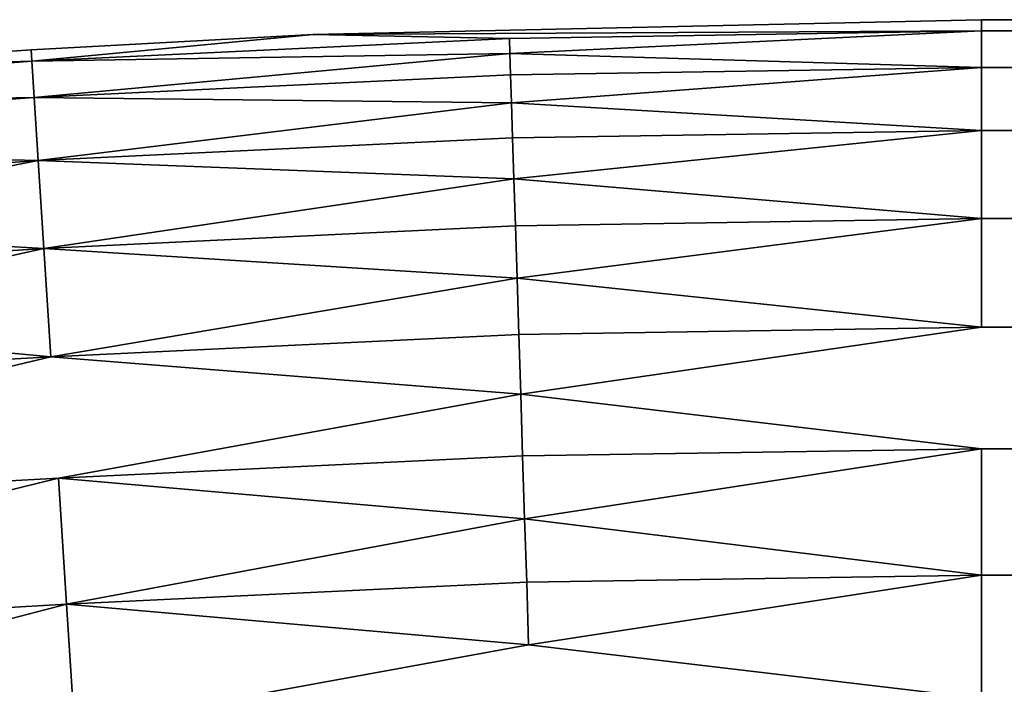
# Model space of a CAD drawing. Extents: x -0.297 to 0.297, y -0.016 to 0.14.
# Drawn here: x -0.115 to -0.108, y -0.005 to 0 of the extents above; entities that cross this region are included whole.
import ezdxf

# ---------------------------------------------------------------- set-up
doc = ezdxf.new("R2010")
doc.units = 0
doc.layers.add('L5_RUECKENLEHNE_MIT_FR_SUNG', color=7, linetype='CONTINUOUS')

msp = doc.modelspace()

# ---------------------------------------------------------------- linework, layer by layer
at = {"layer": 'L5_RUECKENLEHNE_MIT_FR_SUNG', "color": 8}
for points, invisible_edges in [([(-0.112672, -0.00011, 0.220721), (-0.10775, 0, -0.099279), (-0.112672, -0.00011, -0.099279), (-0.112672, -0.00011, 0.220721)], 9), ([(-0.10775, 0, -0.099279), (-0.112672, -0.00011, 0.220721), (-0.10775, 0, 0.220721), (-0.10775, 0, -0.099279)], 9), ([(-0.10775, -0.000083, 0.221631), (-0.10775, 0, 0.220721), (-0.112672, -0.00011, 0.220721), (-0.10775, -0.000083, 0.221631)], 8), ([(-0.10775, 0, -0.099279), (-0.10775, -0.000083, -0.100189), (-0.112672, -0.00011, -0.099279), (-0.10775, 0, -0.099279)], 8), ([(-0.10775, 0, 0.220721), (0.10775, 0, -0.099279), (-0.10775, 0, -0.099279), (-0.10775, 0, 0.220721)], 9), ([(0.10775, 0, -0.099279), (-0.10775, 0, 0.220721), (0.10775, 0, 0.220721), (0.10775, 0, -0.099279)], 9), ([(-0.10775, -0.000083, 0.221631), (0.10775, 0, 0.220721), (-0.10775, 0, 0.220721), (-0.10775, -0.000083, 0.221631)], 9), ([(0.10775, 0, 0.220721), (-0.10775, -0.000083, 0.221631), (0.10775, -0.000083, 0.221631), (0.10775, 0, 0.220721)], 9), ([(-0.10775, 0, -0.099279), (0.10775, -0.000083, -0.100189), (-0.10775, -0.000083, -0.100189), (-0.10775, 0, -0.099279)], 9), ([(0.10775, -0.000083, -0.100189), (-0.10775, 0, -0.099279), (0.10775, 0, -0.099279), (0.10775, -0.000083, -0.100189)], 9), ([(-0.11475, -0.000223, 0.220721), (-0.112672, -0.00011, -0.099279), (-0.11475, -0.000223, -0.099279), (-0.11475, -0.000223, 0.220721)], 9), ([(-0.112672, -0.00011, -0.099279), (-0.11475, -0.000223, 0.220721), (-0.112672, -0.00011, 0.220721), (-0.112672, -0.00011, -0.099279)], 9), ([(-0.114745, -0.000306, 0.221631), (-0.112672, -0.00011, 0.220721), (-0.11475, -0.000223, 0.220721), (-0.114745, -0.000306, 0.221631)], 8), ([(-0.112672, -0.00011, -0.099279), (-0.114745, -0.000306, -0.100189), (-0.11475, -0.000223, -0.099279), (-0.112672, -0.00011, -0.099279)], 8), ([(-0.111227, -0.000138, 0.221631), (-0.112672, -0.00011, 0.220721), (-0.114745, -0.000306, 0.221631), (-0.111227, -0.000138, 0.221631)], 8), ([(-0.112672, -0.00011, -0.099279), (-0.111227, -0.000138, -0.100189), (-0.114745, -0.000306, -0.100189), (-0.112672, -0.00011, -0.099279)], 8), ([(-0.111224, -0.000248, 0.222097), (-0.111227, -0.000138, 0.221631), (-0.114745, -0.000306, 0.221631), (-0.111224, -0.000248, 0.222097)], 8), ([(-0.111227, -0.000138, -0.100189), (-0.111224, -0.000248, -0.100655), (-0.114745, -0.000306, -0.100189), (-0.111227, -0.000138, -0.100189)], 8), ([(-0.10775, -0.000083, 0.221631), (-0.112672, -0.00011, 0.220721), (-0.111227, -0.000138, 0.221631), (-0.10775, -0.000083, 0.221631)], 8), ([(-0.112672, -0.00011, -0.099279), (-0.10775, -0.000083, -0.100189), (-0.111227, -0.000138, -0.100189), (-0.112672, -0.00011, -0.099279)], 8), ([(-0.111224, -0.000248, 0.222097), (-0.10775, -0.000083, 0.221631), (-0.111227, -0.000138, 0.221631), (-0.111224, -0.000248, 0.222097)], 8), ([(-0.10775, -0.000083, -0.100189), (-0.111224, -0.000248, -0.100655), (-0.111227, -0.000138, -0.100189), (-0.10775, -0.000083, -0.100189)], 8), ([(-0.10775, -0.000351, 0.222562), (-0.10775, -0.000083, 0.221631), (-0.111224, -0.000248, 0.222097), (-0.10775, -0.000351, 0.222562)], 8), ([(-0.10775, -0.000083, -0.100189), (-0.10775, -0.000351, -0.101119), (-0.111224, -0.000248, -0.100655), (-0.10775, -0.000083, -0.100189)], 8), ([(-0.10775, -0.000351, 0.222562), (0.10775, -0.000083, 0.221631), (-0.10775, -0.000083, 0.221631), (-0.10775, -0.000351, 0.222562)], 9), ([(0.10775, -0.000083, 0.221631), (-0.10775, -0.000351, 0.222562), (0.10775, -0.000351, 0.222562), (0.10775, -0.000083, 0.221631)], 9), ([(-0.10775, -0.000083, -0.100189), (0.10775, -0.000351, -0.101119), (-0.10775, -0.000351, -0.101119), (-0.10775, -0.000083, -0.100189)], 9), ([(0.10775, -0.000351, -0.101119), (-0.10775, -0.000083, -0.100189), (0.10775, -0.000083, -0.100189), (0.10775, -0.000351, -0.101119)], 9), ([(-0.116824, -0.000359, 0.220721), (-0.11475, -0.000223, -0.099279), (-0.116824, -0.000359, -0.099279), (-0.116824, -0.000359, 0.220721)], 9), ([(-0.11475, -0.000223, -0.099279), (-0.116824, -0.000359, 0.220721), (-0.11475, -0.000223, 0.220721), (-0.11475, -0.000223, -0.099279)], 9), ([(-0.114745, -0.000306, 0.221631), (-0.11475, -0.000223, 0.220721), (-0.116824, -0.000359, 0.220721), (-0.114745, -0.000306, 0.221631)], 8), ([(-0.11475, -0.000223, -0.099279), (-0.114745, -0.000306, -0.100189), (-0.116824, -0.000359, -0.099279), (-0.11475, -0.000223, -0.099279)], 8), ([(-0.114728, -0.000573, 0.222562), (-0.111224, -0.000248, 0.222097), (-0.114745, -0.000306, 0.221631), (-0.114728, -0.000573, 0.222562)], 8), ([(-0.114745, -0.000306, -0.100189), (-0.111224, -0.000248, -0.100655), (-0.114728, -0.000573, -0.101119), (-0.114745, -0.000306, -0.100189)], 8), ([(-0.111219, -0.000406, 0.222562), (-0.111224, -0.000248, 0.222097), (-0.114728, -0.000573, 0.222562), (-0.111219, -0.000406, 0.222562)], 8), ([(-0.111224, -0.000248, -0.100655), (-0.111219, -0.000406, -0.101119), (-0.114728, -0.000573, -0.101119), (-0.111224, -0.000248, -0.100655)], 8), ([(-0.10775, -0.000351, 0.222562), (-0.111224, -0.000248, 0.222097), (-0.111219, -0.000406, 0.222562), (-0.10775, -0.000351, 0.222562)], 8), ([(-0.111224, -0.000248, -0.100655), (-0.10775, -0.000351, -0.101119), (-0.111219, -0.000406, -0.101119), (-0.111224, -0.000248, -0.100655)], 8), ([(-0.11966, -0.000557, -0.099279), (-0.114745, -0.000306, -0.100189), (-0.119653, -0.000655, -0.100253), (-0.11966, -0.000557, -0.099279)], 9), ([(-0.114745, -0.000306, -0.100189), (-0.11966, -0.000557, -0.099279), (-0.116824, -0.000359, -0.099279), (-0.114745, -0.000306, -0.100189)], 9), ([(-0.116824, -0.000359, 0.220721), (-0.119653, -0.000655, 0.221696), (-0.114745, -0.000306, 0.221631), (-0.116824, -0.000359, 0.220721)], 9), ([(-0.114728, -0.000573, 0.222562), (-0.114745, -0.000306, 0.221631), (-0.119653, -0.000655, 0.221696), (-0.114728, -0.000573, 0.222562)], 8), ([(-0.114745, -0.000306, -0.100189), (-0.114728, -0.000573, -0.101119), (-0.119653, -0.000655, -0.100253), (-0.114745, -0.000306, -0.100189)], 8), ([(-0.111212, -0.000613, 0.223018), (-0.10775, -0.000351, 0.222562), (-0.111219, -0.000406, 0.222562), (-0.111212, -0.000613, 0.223018)], 8), ([(-0.10775, -0.000351, -0.101119), (-0.111212, -0.000613, -0.101575), (-0.111219, -0.000406, -0.101119), (-0.10775, -0.000351, -0.101119)], 8), ([(-0.10775, -0.000815, 0.223457), (-0.10775, -0.000351, 0.222562), (-0.111212, -0.000613, 0.223018), (-0.10775, -0.000815, 0.223457)], 8), ([(-0.10775, -0.000351, -0.101119), (-0.10775, -0.000815, -0.102015), (-0.111212, -0.000613, -0.101575), (-0.10775, -0.000351, -0.101119)], 8), ([(-0.10775, -0.000815, 0.223457), (0.10775, -0.000351, 0.222562), (-0.10775, -0.000351, 0.222562), (-0.10775, -0.000815, 0.223457)], 9), ([(0.10775, -0.000351, 0.222562), (-0.10775, -0.000815, 0.223457), (0.10775, -0.000815, 0.223457), (0.10775, -0.000351, 0.222562)], 9), ([(-0.10775, -0.000351, -0.101119), (0.10775, -0.000815, -0.102015), (-0.10775, -0.000815, -0.102015), (-0.10775, -0.000351, -0.101119)], 9), ([(0.10775, -0.000815, -0.102015), (-0.10775, -0.000351, -0.101119), (0.10775, -0.000351, -0.101119), (0.10775, -0.000815, -0.102015)], 9), ([(-0.111212, -0.000613, 0.223018), (-0.111219, -0.000406, 0.222562), (-0.114728, -0.000573, 0.222562), (-0.111212, -0.000613, 0.223018)], 8), ([(-0.111219, -0.000406, -0.101119), (-0.111212, -0.000613, -0.101575), (-0.114728, -0.000573, -0.101119), (-0.111219, -0.000406, -0.101119)], 8), ([(-0.119632, -0.000941, 0.222633), (-0.114728, -0.000573, 0.222562), (-0.119653, -0.000655, 0.221696), (-0.119632, -0.000941, 0.222633)], 8), ([(-0.119653, -0.000655, -0.100253), (-0.114728, -0.000573, -0.101119), (-0.119632, -0.000941, -0.10119), (-0.119653, -0.000655, -0.100253)], 8), ([(-0.114698, -0.001036, 0.223457), (-0.114728, -0.000573, 0.222562), (-0.119632, -0.000941, 0.222633), (-0.114698, -0.001036, 0.223457)], 8), ([(-0.114728, -0.000573, -0.101119), (-0.114698, -0.001036, -0.102015), (-0.119632, -0.000941, -0.10119), (-0.114728, -0.000573, -0.101119)], 8), ([(-0.114698, -0.001036, 0.223457), (-0.111212, -0.000613, 0.223018), (-0.114728, -0.000573, 0.222562), (-0.114698, -0.001036, 0.223457)], 8), ([(-0.114728, -0.000573, -0.101119), (-0.111212, -0.000613, -0.101575), (-0.114698, -0.001036, -0.102015), (-0.114728, -0.000573, -0.101119)], 8), ([(-0.111204, -0.00087, 0.223457), (-0.111212, -0.000613, 0.223018), (-0.114698, -0.001036, 0.223457), (-0.111204, -0.00087, 0.223457)], 8), ([(-0.111212, -0.000613, -0.101575), (-0.111204, -0.00087, -0.102015), (-0.114698, -0.001036, -0.102015), (-0.111212, -0.000613, -0.101575)], 8), ([(-0.10775, -0.000815, 0.223457), (-0.111212, -0.000613, 0.223018), (-0.111204, -0.00087, 0.223457), (-0.10775, -0.000815, 0.223457)], 8), ([(-0.111212, -0.000613, -0.101575), (-0.10775, -0.000815, -0.102015), (-0.111204, -0.00087, -0.102015), (-0.111212, -0.000613, -0.101575)], 8), ([(-0.111194, -0.001173, 0.223873), (-0.111204, -0.00087, 0.223457), (-0.114698, -0.001036, 0.223457), (-0.111194, -0.001173, 0.223873)], 8), ([(-0.111204, -0.00087, -0.102015), (-0.111194, -0.001173, -0.10243), (-0.114698, -0.001036, -0.102015), (-0.111204, -0.00087, -0.102015)], 8), ([(-0.111194, -0.001173, 0.223873), (-0.10775, -0.000815, 0.223457), (-0.111204, -0.00087, 0.223457), (-0.111194, -0.001173, 0.223873)], 8), ([(-0.10775, -0.000815, -0.102015), (-0.111194, -0.001173, -0.10243), (-0.111204, -0.00087, -0.102015), (-0.10775, -0.000815, -0.102015)], 8), ([(-0.10775, -0.001464, 0.224257), (-0.10775, -0.000815, 0.223457), (-0.111194, -0.001173, 0.223873), (-0.10775, -0.001464, 0.224257)], 8), ([(-0.10775, -0.000815, -0.102015), (-0.10775, -0.001464, -0.102814), (-0.111194, -0.001173, -0.10243), (-0.10775, -0.000815, -0.102015)], 8), ([(-0.10775, -0.001464, 0.224257), (0.10775, -0.000815, 0.223457), (-0.10775, -0.000815, 0.223457), (-0.10775, -0.001464, 0.224257)], 9), ([(0.10775, -0.000815, 0.223457), (-0.10775, -0.001464, 0.224257), (0.10775, -0.001464, 0.224257), (0.10775, -0.000815, 0.223457)], 9), ([(-0.10775, -0.000815, -0.102015), (0.10775, -0.001464, -0.102814), (-0.10775, -0.001464, -0.102814), (-0.10775, -0.000815, -0.102015)], 9), ([(0.10775, -0.001464, -0.102814), (-0.10775, -0.000815, -0.102015), (0.10775, -0.000815, -0.102015), (0.10775, -0.001464, -0.102814)], 9), ([(-0.119599, -0.001399, 0.223498), (-0.114698, -0.001036, 0.223457), (-0.119632, -0.000941, 0.222633), (-0.119599, -0.001399, 0.223498)], 8), ([(-0.119632, -0.000941, -0.10119), (-0.114698, -0.001036, -0.102015), (-0.119599, -0.001399, -0.102056), (-0.119632, -0.000941, -0.10119)], 8), ([(-0.119554, -0.002017, 0.224257), (-0.114698, -0.001036, 0.223457), (-0.119599, -0.001399, 0.223498), (-0.119554, -0.002017, 0.224257)], 8), ([(-0.114698, -0.001036, -0.102015), (-0.114657, -0.001684, -0.102814), (-0.119599, -0.001399, -0.102056), (-0.114698, -0.001036, -0.102015)], 8), ([(-0.114657, -0.001684, 0.224257), (-0.114698, -0.001036, 0.223457), (-0.119554, -0.002017, 0.224257), (-0.114657, -0.001684, 0.224257)], 8), ([(-0.114657, -0.001684, 0.224257), (-0.111194, -0.001173, 0.223873), (-0.114698, -0.001036, 0.223457), (-0.114657, -0.001684, 0.224257)], 8), ([(-0.114698, -0.001036, -0.102015), (-0.111194, -0.001173, -0.10243), (-0.114657, -0.001684, -0.102814), (-0.114698, -0.001036, -0.102015)], 8), ([(-0.111183, -0.001519, 0.224257), (-0.111194, -0.001173, 0.223873), (-0.114657, -0.001684, 0.224257), (-0.111183, -0.001519, 0.224257)], 8), ([(-0.111194, -0.001173, -0.10243), (-0.111183, -0.001519, -0.102814), (-0.114657, -0.001684, -0.102814), (-0.111194, -0.001173, -0.10243)], 8), ([(-0.10775, -0.001464, 0.224257), (-0.111194, -0.001173, 0.223873), (-0.111183, -0.001519, 0.224257), (-0.10775, -0.001464, 0.224257)], 8), ([(-0.111194, -0.001173, -0.10243), (-0.10775, -0.001464, -0.102814), (-0.111183, -0.001519, -0.102814), (-0.111194, -0.001173, -0.10243)], 8), ([(-0.119599, -0.001399, -0.102056), (-0.114657, -0.001684, -0.102814), (-0.119554, -0.002017, -0.102814), (-0.119599, -0.001399, -0.102056)], 8), ([(-0.111171, -0.001903, 0.224603), (-0.111183, -0.001519, 0.224257), (-0.114657, -0.001684, 0.224257), (-0.111171, -0.001903, 0.224603)], 8), ([(-0.111171, -0.001903, -0.103161), (-0.114657, -0.001684, -0.102814), (-0.111183, -0.001519, -0.102814), (-0.111171, -0.001903, -0.103161)], 8), ([(-0.10775, -0.001464, 0.224257), (-0.111183, -0.001519, 0.224257), (-0.111171, -0.001903, 0.224603), (-0.10775, -0.001464, 0.224257)], 8), ([(-0.10775, -0.001464, -0.102814), (-0.111171, -0.001903, -0.103161), (-0.111183, -0.001519, -0.102814), (-0.10775, -0.001464, -0.102814)], 8), ([(-0.10775, -0.001464, 0.224257), (-0.111171, -0.001903, 0.224603), (-0.10775, -0.002264, 0.224906), (-0.10775, -0.001464, 0.224257)], 8), ([(-0.10775, -0.002264, -0.103464), (-0.111171, -0.001903, -0.103161), (-0.10775, -0.001464, -0.102814), (-0.10775, -0.002264, -0.103464)], 8), ([(0.10775, -0.002264, 0.224906), (-0.10775, -0.001464, 0.224257), (-0.10775, -0.002264, 0.224906), (0.10775, -0.002264, 0.224906)], 9), ([(-0.10775, -0.001464, 0.224257), (0.10775, -0.002264, 0.224906), (0.10775, -0.001464, 0.224257), (-0.10775, -0.001464, 0.224257)], 9), ([(0.10775, -0.001464, -0.102814), (-0.10775, -0.002264, -0.103464), (-0.10775, -0.001464, -0.102814), (0.10775, -0.001464, -0.102814)], 9), ([(-0.10775, -0.002264, -0.103464), (0.10775, -0.001464, -0.102814), (0.10775, -0.002264, -0.103464), (-0.10775, -0.002264, -0.103464)], 9), ([(-0.114657, -0.001684, 0.224257), (-0.119554, -0.002017, 0.224257), (-0.1195, -0.002774, 0.224876), (-0.114657, -0.001684, 0.224257)], 8), ([(-0.114606, -0.002482, -0.103464), (-0.119554, -0.002017, -0.102814), (-0.114657, -0.001684, -0.102814), (-0.114606, -0.002482, -0.103464)], 8), ([(-0.114606, -0.002482, 0.224906), (-0.114657, -0.001684, 0.224257), (-0.1195, -0.002774, 0.224876), (-0.114606, -0.002482, 0.224906)], 8), ([(-0.111171, -0.001903, 0.224603), (-0.114657, -0.001684, 0.224257), (-0.114606, -0.002482, 0.224906), (-0.111171, -0.001903, 0.224603)], 8), ([(-0.111171, -0.001903, -0.103161), (-0.114606, -0.002482, -0.103464), (-0.114657, -0.001684, -0.102814), (-0.111171, -0.001903, -0.103161)], 8), ([(-0.111158, -0.002318, 0.224906), (-0.111171, -0.001903, 0.224603), (-0.114606, -0.002482, 0.224906), (-0.111158, -0.002318, 0.224906)], 8), ([(-0.111158, -0.002318, -0.103464), (-0.114606, -0.002482, -0.103464), (-0.111171, -0.001903, -0.103161), (-0.111158, -0.002318, -0.103464)], 8), ([(-0.10775, -0.002264, 0.224906), (-0.111171, -0.001903, 0.224603), (-0.111158, -0.002318, 0.224906), (-0.10775, -0.002264, 0.224906)], 8), ([(-0.10775, -0.002264, -0.103464), (-0.111158, -0.002318, -0.103464), (-0.111171, -0.001903, -0.103161), (-0.10775, -0.002264, -0.103464)], 8), ([(-0.114606, -0.002482, -0.103464), (-0.1195, -0.002774, -0.103434), (-0.119554, -0.002017, -0.102814), (-0.114606, -0.002482, -0.103464)], 8), ([(-0.111144, -0.002757, 0.225162), (-0.111158, -0.002318, 0.224906), (-0.114606, -0.002482, 0.224906), (-0.111144, -0.002757, 0.225162)], 8), ([(-0.111144, -0.002757, -0.10372), (-0.114606, -0.002482, -0.103464), (-0.111158, -0.002318, -0.103464), (-0.111144, -0.002757, -0.10372)], 8), ([(-0.10775, -0.002264, 0.224906), (-0.111158, -0.002318, 0.224906), (-0.111144, -0.002757, 0.225162), (-0.10775, -0.002264, 0.224906)], 8), ([(-0.10775, -0.002264, -0.103464), (-0.111144, -0.002757, -0.10372), (-0.111158, -0.002318, -0.103464), (-0.10775, -0.002264, -0.103464)], 8), ([(-0.10775, -0.00316, 0.22537), (-0.10775, -0.002264, 0.224906), (-0.111144, -0.002757, 0.225162), (-0.10775, -0.00316, 0.22537)], 9), ([(-0.10775, -0.002264, -0.103464), (-0.10775, -0.00316, -0.103928), (-0.111144, -0.002757, -0.10372), (-0.10775, -0.002264, -0.103464)], 9), ([(-0.10775, -0.002264, 0.224906), (-0.10775, -0.00316, 0.22537), (0.10775, -0.00316, 0.22537), (-0.10775, -0.002264, 0.224906)], 13), ([(-0.10775, -0.002264, 0.224906), (0.10775, -0.00316, 0.22537), (0.10775, -0.002264, 0.224906), (-0.10775, -0.002264, 0.224906)], 11), ([(-0.10775, -0.00316, -0.103928), (-0.10775, -0.002264, -0.103464), (0.10775, -0.002264, -0.103464), (-0.10775, -0.00316, -0.103928)], 13), ([(-0.10775, -0.00316, -0.103928), (0.10775, -0.002264, -0.103464), (0.10775, -0.00316, -0.103928), (-0.10775, -0.00316, -0.103928)], 11), ([(-0.114606, -0.002482, 0.224906), (-0.1195, -0.002774, 0.224876), (-0.119438, -0.003637, 0.225336), (-0.114606, -0.002482, 0.224906)], 8), ([(-0.114606, -0.002482, -0.103464), (-0.119438, -0.003637, -0.103894), (-0.1195, -0.002774, -0.103434), (-0.114606, -0.002482, -0.103464)], 8), ([(-0.114549, -0.003376, 0.22537), (-0.114606, -0.002482, 0.224906), (-0.119438, -0.003637, 0.225336), (-0.114549, -0.003376, 0.22537)], 9), ([(-0.114606, -0.002482, -0.103464), (-0.114549, -0.003376, -0.103928), (-0.119438, -0.003637, -0.103894), (-0.114606, -0.002482, -0.103464)], 9), ([(-0.114606, -0.002482, 0.224906), (-0.114549, -0.003376, 0.22537), (-0.111144, -0.002757, 0.225162), (-0.114606, -0.002482, 0.224906)], 9), ([(-0.114549, -0.003376, -0.103928), (-0.114606, -0.002482, -0.103464), (-0.111144, -0.002757, -0.10372), (-0.114549, -0.003376, -0.103928)], 9), ([(-0.11113, -0.003213, 0.22537), (-0.111144, -0.002757, 0.225162), (-0.114549, -0.003376, 0.22537), (-0.11113, -0.003213, 0.22537)], 8), ([(-0.11113, -0.003213, -0.103928), (-0.114549, -0.003376, -0.103928), (-0.111144, -0.002757, -0.10372), (-0.11113, -0.003213, -0.103928)], 8), ([(-0.10775, -0.00316, 0.22537), (-0.111144, -0.002757, 0.225162), (-0.11113, -0.003213, 0.22537), (-0.10775, -0.00316, 0.22537)], 8), ([(-0.10775, -0.00316, -0.103928), (-0.11113, -0.003213, -0.103928), (-0.111144, -0.002757, -0.10372), (-0.10775, -0.00316, -0.103928)], 8), ([(-0.10775, -0.00316, 0.22537), (-0.11113, -0.003213, 0.22537), (-0.111115, -0.003677, 0.225528), (-0.10775, -0.00316, 0.22537)], 8), ([(-0.10775, -0.00316, -0.103928), (-0.111115, -0.003677, -0.104086), (-0.11113, -0.003213, -0.103928), (-0.10775, -0.00316, -0.103928)], 8), ([(-0.10775, -0.00316, 0.22537), (-0.111115, -0.003677, 0.225528), (-0.10775, -0.00409, 0.225638), (-0.10775, -0.00316, 0.22537)], 8), ([(-0.10775, -0.00409, -0.104195), (-0.111115, -0.003677, -0.104086), (-0.10775, -0.00316, -0.103928), (-0.10775, -0.00409, -0.104195)], 8), ([(0.10775, -0.00409, 0.225638), (-0.10775, -0.00316, 0.22537), (-0.10775, -0.00409, 0.225638), (0.10775, -0.00409, 0.225638)], 9), ([(-0.10775, -0.00316, 0.22537), (0.10775, -0.00409, 0.225638), (0.10775, -0.00316, 0.22537), (-0.10775, -0.00316, 0.22537)], 9), ([(0.10775, -0.00316, -0.103928), (-0.10775, -0.00409, -0.104195), (-0.10775, -0.00316, -0.103928), (0.10775, -0.00316, -0.103928)], 9), ([(-0.10775, -0.00409, -0.104195), (0.10775, -0.00316, -0.103928), (0.10775, -0.00409, -0.104195), (-0.10775, -0.00409, -0.104195)], 9), ([(-0.111115, -0.003677, 0.225528), (-0.11113, -0.003213, 0.22537), (-0.114549, -0.003376, 0.22537), (-0.111115, -0.003677, 0.225528)], 8), ([(-0.111115, -0.003677, -0.104086), (-0.114549, -0.003376, -0.103928), (-0.11113, -0.003213, -0.103928), (-0.111115, -0.003677, -0.104086)], 8), ([(-0.114549, -0.003376, 0.22537), (-0.119438, -0.003637, 0.225336), (-0.11937, -0.004572, 0.225622), (-0.114549, -0.003376, 0.22537)], 8), ([(-0.114549, -0.003376, -0.103928), (-0.11937, -0.004572, -0.10418), (-0.119438, -0.003637, -0.103894), (-0.114549, -0.003376, -0.103928)], 8), ([(-0.11449, -0.004305, 0.225638), (-0.114549, -0.003376, 0.22537), (-0.11937, -0.004572, 0.225622), (-0.11449, -0.004305, 0.225638)], 8), ([(-0.11449, -0.004305, -0.104195), (-0.11937, -0.004572, -0.10418), (-0.114549, -0.003376, -0.103928), (-0.11449, -0.004305, -0.104195)], 8), ([(-0.111115, -0.003677, 0.225528), (-0.114549, -0.003376, 0.22537), (-0.11449, -0.004305, 0.225638), (-0.111115, -0.003677, 0.225528)], 8), ([(-0.111115, -0.003677, -0.104086), (-0.11449, -0.004305, -0.104195), (-0.114549, -0.003376, -0.103928), (-0.111115, -0.003677, -0.104086)], 8), ([(-0.1111, -0.004143, 0.225638), (-0.111115, -0.003677, 0.225528), (-0.11449, -0.004305, 0.225638), (-0.1111, -0.004143, 0.225638)], 8), ([(-0.1111, -0.004143, -0.104195), (-0.11449, -0.004305, -0.104195), (-0.111115, -0.003677, -0.104086), (-0.1111, -0.004143, -0.104195)], 8), ([(-0.10775, -0.00409, 0.225638), (-0.111115, -0.003677, 0.225528), (-0.1111, -0.004143, 0.225638), (-0.10775, -0.00409, 0.225638)], 8), ([(-0.10775, -0.00409, -0.104195), (-0.1111, -0.004143, -0.104195), (-0.111115, -0.003677, -0.104086), (-0.10775, -0.00409, -0.104195)], 8), ([(-0.10775, -0.00409, 0.225638), (-0.1111, -0.004143, 0.225638), (-0.111086, -0.004604, 0.225701), (-0.10775, -0.00409, 0.225638)], 8), ([(-0.10775, -0.00409, -0.104195), (-0.111086, -0.004604, -0.104259), (-0.1111, -0.004143, -0.104195), (-0.10775, -0.00409, -0.104195)], 8), ([(-0.10775, -0.00409, 0.225638), (-0.111086, -0.004604, 0.225701), (-0.10775, -0.005, 0.225721), (-0.10775, -0.00409, 0.225638)], 8), ([(-0.10775, -0.005, -0.104279), (-0.111086, -0.004604, -0.104259), (-0.10775, -0.00409, -0.104195), (-0.10775, -0.005, -0.104279)], 8), ([(0.10775, -0.005, 0.225721), (-0.10775, -0.00409, 0.225638), (-0.10775, -0.005, 0.225721), (0.10775, -0.005, 0.225721)], 9), ([(-0.10775, -0.00409, 0.225638), (0.10775, -0.005, 0.225721), (0.10775, -0.00409, 0.225638), (-0.10775, -0.00409, 0.225638)], 9), ([(0.10775, -0.00409, -0.104195), (-0.10775, -0.005, -0.104279), (-0.10775, -0.00409, -0.104195), (0.10775, -0.00409, -0.104195)], 9), ([(-0.10775, -0.005, -0.104279), (0.10775, -0.00409, -0.104195), (0.10775, -0.005, -0.104279), (-0.10775, -0.005, -0.104279)], 9), ([(-0.111086, -0.004604, 0.225701), (-0.1111, -0.004143, 0.225638), (-0.11449, -0.004305, 0.225638), (-0.111086, -0.004604, 0.225701)], 8), ([(-0.111086, -0.004604, -0.104259), (-0.11449, -0.004305, -0.104195), (-0.1111, -0.004143, -0.104195), (-0.111086, -0.004604, -0.104259)], 8), ([(-0.114432, -0.005213, 0.225721), (-0.11449, -0.004305, 0.225638), (-0.11937, -0.004572, 0.225622), (-0.114432, -0.005213, 0.225721)], 8), ([(-0.11449, -0.004305, -0.104195), (-0.1193, -0.005544, -0.104279), (-0.11937, -0.004572, -0.10418), (-0.11449, -0.004305, -0.104195)], 8), ([(-0.114432, -0.005213, -0.104279), (-0.1193, -0.005544, -0.104279), (-0.11449, -0.004305, -0.104195), (-0.114432, -0.005213, -0.104279)], 8), ([(-0.111086, -0.004604, 0.225701), (-0.11449, -0.004305, 0.225638), (-0.114432, -0.005213, 0.225721), (-0.111086, -0.004604, 0.225701)], 8), ([(-0.111086, -0.004604, -0.104259), (-0.114432, -0.005213, -0.104279), (-0.11449, -0.004305, -0.104195), (-0.111086, -0.004604, -0.104259)], 8), ([(-0.114432, -0.005213, 0.225721), (-0.11937, -0.004572, 0.225622), (-0.1193, -0.005544, 0.225721), (-0.114432, -0.005213, 0.225721)], 8), ([(-0.111072, -0.005053, 0.225721), (-0.111086, -0.004604, 0.225701), (-0.114432, -0.005213, 0.225721), (-0.111072, -0.005053, 0.225721)], 9), ([(-0.111086, -0.004604, -0.104259), (-0.111072, -0.005053, -0.104279), (-0.114432, -0.005213, -0.104279), (-0.111086, -0.004604, -0.104259)], 9), ([(-0.111086, -0.004604, 0.225701), (-0.111072, -0.005053, 0.225721), (-0.10775, -0.005, 0.225721), (-0.111086, -0.004604, 0.225701)], 9), ([(-0.111072, -0.005053, -0.104279), (-0.111086, -0.004604, -0.104259), (-0.10775, -0.005, -0.104279), (-0.111072, -0.005053, -0.104279)], 9)]:
    msp.add_3dface(points, dxfattribs=dict(at, invisible_edges=invisible_edges))

doc.saveas('drawing.dxf')
